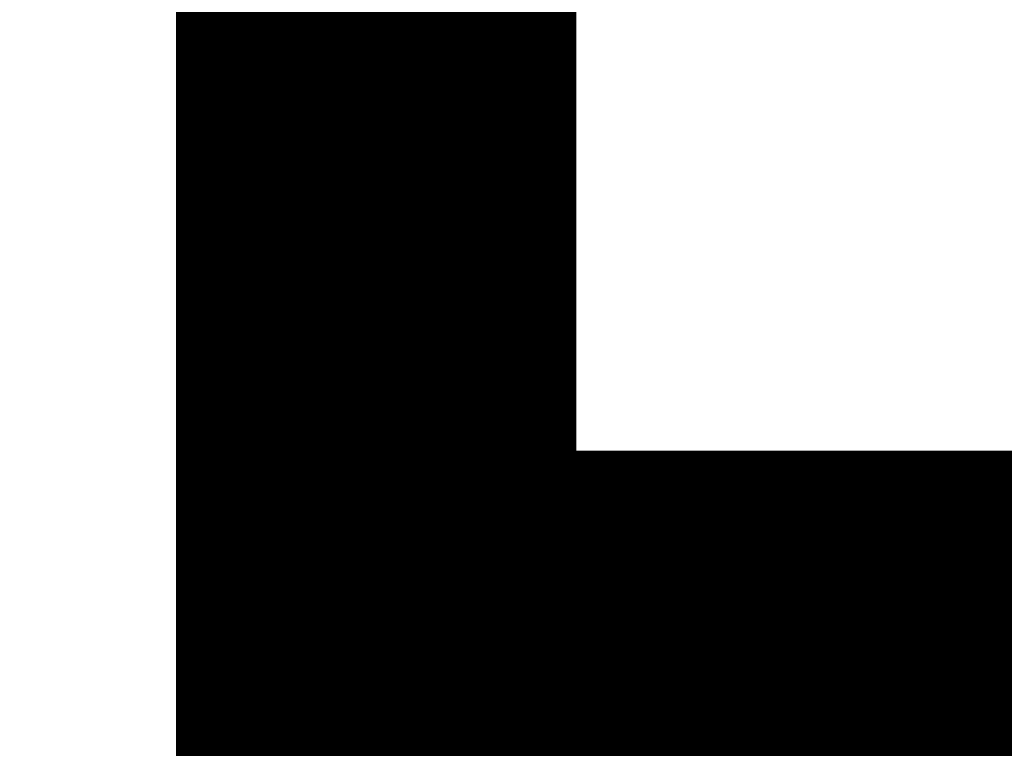
# Model space of a CAD drawing. Units: inches. Extents: x -557 to 927, y -122 to 157.
# Drawn here: x -2 to -2, y 11 to 11 of the extents above; entities that cross this region are included whole.
import ezdxf
from ezdxf import colors
from ezdxf.entities.mleader import LeaderData, LeaderLine
from ezdxf.math import Vec2, Vec3

# ---------------------------------------------------------------- set-up
doc = ezdxf.new("R2010")
doc.units = ezdxf.units.IN
doc.header["$MEASUREMENT"] = 0
doc.header["$PDMODE"] = 34
doc.header["$PDSIZE"] = -1
doc.linetypes.add('SLD-Solid', pattern=[0])
for name, color, linetype in [('DE BLOCK FORMAT', 231, 'SLD-Solid'), ('DE VORTEX TEXT', 204, 'Continuous'), ('EN BLOCK FORMAT', 3, 'SLD-Solid'), ('EN VORTEX TEXT', 54, 'Continuous'), ('ES BLOCK FORMAT', 150, 'Continuous'), ('ES VORTEX TEXT', 82, 'Continuous'), ('FR BLOCK FORMAT', 220, 'SLD-Solid'), ('FR VORTEX TEXT', 20, 'Continuous')]:
    doc.layers.add(name, color=color, linetype=linetype)
doc.styles.add('Vortex annotative', font='arial.ttf')
doc.dimstyles.new('Vortex PRODUCT', dxfattribs={"dimtxt": 0.125, "dimasz": 0.125, "dimexe": 0, "dimexo": 0, "dimgap": 0.125, "dimtad": 0, "dimtih": 1, "dimtoh": 1, "dimdec": 0, "dimzin": 12, "dimdsep": 46, "dimlunit": 4, "dimtxsty": 'Vortex annotative', "dimcen": 0, "dimadec": 0, "dimazin": 0, "dimtfac": 1, "dimtdec": 0, "dimtofl": 0, "dimtmove": 0, "dimatfit": 3, "dimfxl": 1, "dimfrac": 1, "dimtolj": 1, "dimtzin": 12, "dimlwd": 18, "dimarcsym": 0})

# ---------------------------------------------------------------- blocks, each defined once
blk = doc.blocks.new('*D46')
at = {"layer": 'Defpoints', "color": 0, "transparency": 16777216}
for p in [(-14.40089901478672, 12.01855553116288), (-1.462453238481487, 12.01855553116288), (-3.399953238481488, 11.91543053116289), (-16.39406191585939, 11.83299279982954), (-14.41521956423053, 11.5307689549112)]:
    blk.add_point(p, dxfattribs=at)
at = {"layer": 'EN VORTEX TEXT', "color": 0, "lineweight": -2, "transparency": 16777216}
for p, q in [((-14.40089901478672, 12.01855553116288), (-16.39514148824954, 12.01855553116289)), ((-14.41521956423053, 11.5307689549112), (-16.3854262136593, 11.46196782265539))]:
    blk.add_line(p, q, dxfattribs=at)
at = {"layer": 'EN VORTEX TEXT', "color": 0, "lineweight": 18, "transparency": 16777216}
for start, end in [(175.9581218129221, 177.9790609064611), (184.0209390935389, 186.0418781870779)]:
    blk.add_arc((-0.4468396186809915, 12.01855553116288), 15.94830186956855, start, end, dxfattribs=at)
at = {"layer": 'EN VORTEX TEXT', "color": 0, "transparency": 16777216}
for points in [[(-16.29148632002946, 12.57931476523868), (-16.47895716179567, 12.58262134768433), (-16.39514148824954, 12.01855553116289)], [(-16.44950521585804, 10.89532049496628), (-16.2622639743265, 10.90516770115529), (-16.3854262136593, 11.46196782265539)]]:
    blk.add_solid(points, dxfattribs=at)
at = {"layer": 'EN VORTEX TEXT', "color": 0, "transparency": 16777216, "insert": (-16.09711612990742, 8.949813501431802), "char_height": 0.5625, "attachment_point": 5, "style": 'Vortex annotative'}
blk.add_mtext('\\A1;SLOPE\\PMIN 1%', dxfattribs=at)
blk = doc.blocks.new('*D47')
at = {"layer": 'Defpoints', "color": 0, "transparency": 16777216}
for p in [(-12.93003823796641, 12.01855553116288), (-1.462453238481486, 12.01855553116287), (-3.399953238481486, 11.91543053116288), (-15.83662091838007, 11.83947921308206), (-12.9303148117837, 11.58262297148859)]:
    blk.add_point(p, dxfattribs=at)
at = {"layer": 'FR VORTEX TEXT', "color": 0, "lineweight": -2, "transparency": 16777216}
for p, q in [((-12.93003823796641, 12.01855553116288), (-15.83766275392184, 12.01855553116288)), ((-12.9303148117837, 11.58262297148859), (-15.82828708031398, 11.48142354990577))]:
    blk.add_line(p, q, dxfattribs=at)
at = {"layer": 'FR VORTEX TEXT', "color": 0, "lineweight": 18, "transparency": 16777216}
for start, end in [(175.8117028978794, 177.9058514489397), (184.0941485510602, 186.1882971021206)]:
    blk.add_arc((-0.446839618681051, 12.01855553116287), 15.39082313524079, start, end, dxfattribs=at)
at = {"layer": 'FR VORTEX TEXT', "color": 0, "transparency": 16777216}
for points in [[(-15.73364935292417, 12.57924842831148), (-15.92111804394522, 12.58267478014053), (-15.83766275392184, 12.01855553116288)], [(-15.89200405376004, 10.91473539951362), (-15.70476914155469, 10.92470222706582), (-15.82828708031398, 11.48142354990577)]]:
    blk.add_solid(points, dxfattribs=at)
at = {"layer": 'FR VORTEX TEXT', "color": 0, "transparency": 16777216, "insert": (-15.48763640911454, 8.754835462108417), "char_height": 0.5625, "attachment_point": 5, "style": 'Vortex annotative'}
blk.add_mtext('\\A1;PENTE\\PMIN 1%', dxfattribs=at)

msp = doc.modelspace()

# ---------------------------------------------------------------- dimensions: what is measured, and where the dimension line sits
at = {"layer": 'EN VORTEX TEXT'}
dim = msp.add_angular_dim_2l(base=(-16.39406191585939, 11.83299279982954), line1=((-1.462453238481487, 12.01855553116288), (-14.40089901478672, 12.01855553116288)), line2=((-14.41521956423052, 11.5307689549112), (-3.399953238481487, 11.91543053116289)), text='SLOPE\\PMIN 1%', dimstyle='Vortex PRODUCT', override={"dimscale": 0, "dimtxt": 0.09375, "dimasz": 0.09375, "dimgap": 0.09375, "dimatfit": 1}, dxfattribs=at)
dim.commit()
dim.dimension.update_dxf_attribs({"geometry": '*D46', "text_midpoint": (-16.09711612990742, 8.949813501431807), "dimtype": 162})
at = {"layer": 'FR VORTEX TEXT'}
dim = msp.add_angular_dim_2l(base=(-15.83662091838007, 11.83947921308206), line1=((-1.462453238481487, 12.01855553116288), (-12.93003823796641, 12.01855553116288)), line2=((-12.9303148117837, 11.58262297148859), (-3.399953238481487, 11.91543053116289)), text='PENTE\\PMIN 1%', dimstyle='Vortex PRODUCT', override={"dimscale": 0, "dimtxt": 0.09375, "dimasz": 0.09375, "dimgap": 0.09375, "dimatfit": 1}, dxfattribs=at)
dim.commit()
dim.dimension.update_dxf_attribs({"geometry": '*D47', "text_midpoint": (-15.48763640911454, 8.754835462108414), "dimtype": 162})

# ---------------------------------------------------------------- leaders
at = {"layer": 'DE BLOCK FORMAT'}
ml = msp.add_multileader_mtext('Standard', dxfattribs=at)
ml.set_content('\\A1;WASSERLEITUNG 3/4" (INCH), 20mm INNENGEWINDE (MNPT), 2% GEFFÄLLE ZUR WASSERVERSORGUNG, LEITUNGSDIMENSION SIEHE AUSFÜHRUNGSPLANUNG, (WASSERANSCHLUSS UND-LEITUNGEN VOR ORT)', color=256, style='Vortex annotative')
ml.set_leader_properties(color=256, lineweight=18)
ml.build(insert=Vec2(0, 0))
ml.multileader.update_dxf_attribs({"text_left_attachment_type": 5, "text_right_attachment_type": 5, "dogleg_length": 0, "arrow_head_size": 0.9375, "scale": 10})
ctx = ml.context
ctx.base_point, ctx.scale, ctx.char_height, ctx.arrow_head_size, ctx.landing_gap_size, ctx.plane_origin = Vec3(-29.04481939496424, 2.952479962937282), 10, 0.9375, 0.9375, 1.25, Vec3(29.21581620802712, 71.00913788602026)
ctx.left_attachment, ctx.right_attachment, ctx.text_align_type = 5, 5, 2
notes = []
notes.append((ctx, [(1, (1, 1, 0), (3.167407753739722, 2.952479962937282), (-1, 0), 0, [(0, [(8.217591470826903, 19.54443988953545)], 0, [])])]))
ctx.mtext.insert, ctx.mtext.width, ctx.mtext.alignment, ctx.mtext.flow_direction = Vec3(1.917407753739724, 12.42127259595229), 30.16808287275747, 3, 5
at = {"layer": 'DE VORTEX TEXT'}
ml = msp.add_multileader_mtext('Standard', dxfattribs=at)
ml.set_content('\\A1;WASSERLEITUNG 3/4" (INCH), 20mm INNENGEWINDE (MNPT), 2% GEFFÄLLE ZUR WASSERVERSORGUNG, LEITUNGSDIMENSION SIEHE AUSFÜHRUNGSPLANUNG, (WASSERANSCHLUSS UND-LEITUNGEN VOR ORT)', color=256, style='Vortex annotative')
ml.set_leader_properties(color=256, lineweight=18)
ml.build(insert=Vec2(0, 0))
ml.multileader.update_dxf_attribs({"text_left_attachment_type": 5, "text_right_attachment_type": 5, "dogleg_length": 0, "arrow_head_size": 0.5625, "scale": 6})
ctx = ml.context
ctx.base_point, ctx.scale, ctx.char_height, ctx.arrow_head_size, ctx.landing_gap_size, ctx.plane_origin = Vec3(-28.25301383271711, 9.96284947902845), 6, 0.5625, 0.5625, 0.75, Vec3(29.21581620802712, 71.00913788602028)
ctx.left_attachment, ctx.right_attachment, ctx.text_align_type = 5, 5, 2
notes.append((ctx, [(1, (1, 1, 0), (2.733343602480709, 9.96284947902845), (-1, 0), 0, [(0, [(8.217591470826903, 19.54443988953548)], 0, [])])]))
ctx.mtext.insert, ctx.mtext.width, ctx.mtext.alignment, ctx.mtext.flow_direction = Vec3(1.983343602480709, 12.80208037943773), 30.6528002788471, 3, 5
at = {"layer": 'EN BLOCK FORMAT'}
ml = msp.add_multileader_mtext('Standard', dxfattribs=at)
ml.set_content('\\A1;WATER LINE INLET {\\H0.7x;\\S3#4;\\H1.4286x;" (20mm)\\H0.99998x; MNPT. MIN. 2º SLOPE BACK TO WATER SUPPLY. REFER TO CONSTRUCTION DOCUMENTS FOR LINE SIZE DETAILS. (LINE CONNECTION SUPPLIED  BY INSTALLER)}', color=256, style='Vortex annotative')
ml.set_leader_properties(color=256, lineweight=18)
ml.build(insert=Vec2(0, 0))
ml.multileader.update_dxf_attribs({"text_left_attachment_type": 5, "text_right_attachment_type": 5, "dogleg_length": 0, "arrow_head_size": 0.9375, "scale": 10})
ctx = ml.context
ctx.base_point, ctx.scale, ctx.char_height, ctx.arrow_head_size, ctx.landing_gap_size, ctx.plane_origin = Vec3(-28.10396880091827, 4.053866189077752), 10, 0.9375, 0.9375, 1.25, Vec3(-65.85348483701668, 80.39663657216929)
ctx.left_attachment, ctx.right_attachment, ctx.text_align_type = 5, 5, 2
notes.append((ctx, [(1, (1, 1, 0), (2.733343602480772, 4.053866189077752), (-1, 0), 0, [(0, [(8.217591470826903, 19.54443988953571)], 0, [])])]))
ctx.mtext.insert, ctx.mtext.width, ctx.mtext.alignment, ctx.mtext.flow_direction = Vec3(1.483343602480773, 11.65968133031309), 28.50879383665093, 3, 5
at = {"layer": 'EN VORTEX TEXT'}
ml = msp.add_multileader_mtext('Standard', dxfattribs=at)
ml.set_content('\\A1;\\pxl3,ql;NOTES:^I\\P\\P1) “BY INSTALLER/BY CONTRACTOR“ MAY REFER TO\\P    SERVICE PROVIDERS OTHER THAN THE EQUIPMENT\\P    MANUFACTURER. PLEASE REFER TO PROJECT \\P    SPECIFICATION FOR DETAILS OF RESPONSIBILITY.\\P\\P2) POLYMER ENCAPSULATED ASSEMBLY NO EARTH \\P    GROUNDING AND NO BONDING RECOMMENDED  \\P    FOR SPRAYLINK{\\H0.7x;\\STM^ ;\\H1.42857x; SYSTEM\\P    FOLLOW LOCAL CODE \\P\\P3) REFER TO INSTALLATION GUIDE FOR MORE DETAILS.}', color=256, style='Vortex annotative')
ml.set_leader_properties(color=256, lineweight=18)
ml.build(insert=Vec2(0, 0))
ml.multileader.update_dxf_attribs({"text_left_attachment_type": 5, "text_right_attachment_type": 5, "dogleg_length": 0, "arrow_head_size": 0.5625, "scale": 6})
ctx = ml.context
ctx.base_point, ctx.scale, ctx.char_height, ctx.arrow_head_size, ctx.landing_gap_size, ctx.plane_origin = Vec3(44.0961249834307, 49.86508988327753), 6, 0.5625, 0.5625, 0.75, Vec3(-158.1003279297503, 85.14613965896277)
ctx.left_attachment, ctx.right_attachment, ctx.text_align_type = 5, 5, 2
notes.append((ctx, [(0, (0, 0, 0), (0, 0), (1, 0), 1, [])]))
ctx.mtext.insert, ctx.mtext.width, ctx.mtext.alignment, ctx.mtext.flow_direction = Vec3(66.31395822226085, 61.94272235577924), 103.8157762963473, 3, 5
ml = msp.add_multileader_mtext('Standard', dxfattribs=at)
ml.set_content('\\A1;CONCRETE\\PSLAB', color=256, style='Vortex annotative')
ml.set_leader_properties(color=256, lineweight=18)
ml.build(insert=Vec2(0, 0))
ml.multileader.update_dxf_attribs({"text_left_attachment_type": 5, "text_right_attachment_type": 5, "dogleg_length": 0, "arrow_head_size": 0.5625, "scale": 6})
ctx = ml.context
ctx.base_point, ctx.scale, ctx.char_height, ctx.arrow_head_size, ctx.landing_gap_size, ctx.plane_origin = Vec3(15.14917809848832, 12.92960883833652), 6, 0.5625, 0.5625, 0.75, Vec3(7.73761065898718, 41.1789957031471)
ctx.left_attachment, ctx.right_attachment, ctx.text_align_type = 5, 5, 2
notes.append((ctx, [(0, (0, 0, 0), (0, 0), (1, 0), 1, [])]))
ctx.mtext.insert, ctx.mtext.width, ctx.mtext.alignment, ctx.mtext.flow_direction = Vec3(20.22728178198082, 14.56167739222465), 27.67890220219192, 3, 5
at = {"layer": 'ES BLOCK FORMAT'}
ml = msp.add_multileader_mtext('Standard', dxfattribs=at)
ml.set_content('\\A1;\\pxt8;ENTRADA DE LA LÍNEA DE AGUA DE {\\H0.7x;\\S3#4;\\H1.4286x;" (20mm)\\H0.99998x; MNPT.} MÍN. PENDIENTE DE 2º HACIA EL SUMINISTRO DE AGUA. CONSULTE LOS DOCUMENTOS DE CONSTRUCCIÓN PARA LOS DETALLES DE DIMENSIONAMIENTO DE LA LÍNEA. (CONEXIÓN DE LA LÍNEA SUMINISTRADA POR EL INSTALADOR)', color=256, style='Vortex annotative')
ml.set_leader_properties(color=256, lineweight=18)
ml.build(insert=Vec2(0, 0))
ml.multileader.update_dxf_attribs({"text_left_attachment_type": 5, "text_right_attachment_type": 5, "dogleg_length": 0, "arrow_head_size": 0.9375, "scale": 10})
ctx = ml.context
ctx.base_point, ctx.scale, ctx.char_height, ctx.arrow_head_size, ctx.landing_gap_size, ctx.plane_origin = Vec3(-36.42266807512333, 5.349461377049042), 10, 0.9375, 0.9375, 1.25, Vec3(-65.85348483701668, 80.39663657216931)
ctx.left_attachment, ctx.right_attachment, ctx.text_align_type = 5, 5, 2
notes.append((ctx, [(1, (1, 1, 0), (-4.225384531467114, 5.349461377049042), (-1, 0), 0, [(0, [(8.217591470826903, 19.54443988953551)], 0, [])])]))
ctx.mtext.insert, ctx.mtext.width, ctx.mtext.alignment, ctx.mtext.flow_direction = Vec3(-5.475384531467114, 16.93391737977755), 30.04949946077048, 3, 5
at = {"layer": 'ES VORTEX TEXT'}
ml = msp.add_multileader_mtext('Standard', dxfattribs=at)
ml.set_content('\\A1;NOTAS:\\P\\pxl3;\\P\\pl0;1) "POR INSTALADOR/POR CONTRATISTA" PUEDE REFERIRSE \\P     A PROVEEDORES DE SERVICIO DISTINTOS DEL \\P     FABRICANTE DEL EQUIPO.CONSULTE LAS \\P     ESPECIFICACIONES DEL PROYECTO PARA OBTENER \\P     DETALLES DE RESPONSABILIDAD.\\P\\pl3;\\P\\pl0;2) CONJUNTO ENCAPSULADO DE POLÍMERO\\P    SIN CONEXIÓN A TIERRA RECOMENDADO PARA \\P    EL SISTEMA SPRAYLINK{\\H0.7x;\\SMR^ ;\\H1.42857x;\\P    SIGA EL CÓDIGO LOCAL.\\P\\pl3,a0.25;\\P\\pl0;3) CONSULTE LA GUÍA DE INSTALACIÓN \\P    PARA MÁS DETALLES.}', color=256, style='Vortex annotative')
ml.set_leader_properties(color=256, lineweight=18)
ml.build(insert=Vec2(0, 0))
ml.multileader.update_dxf_attribs({"text_left_attachment_type": 5, "text_right_attachment_type": 5, "dogleg_length": 0, "arrow_head_size": 0.5625, "scale": 6})
ctx = ml.context
ctx.base_point, ctx.scale, ctx.char_height, ctx.arrow_head_size, ctx.landing_gap_size, ctx.plane_origin = Vec3(-38.819085144089, 47.70689393525656), 6, 0.5625, 0.5625, 0.75, Vec3(-39.66249709250086, 107.5706093129617)
ctx.left_attachment, ctx.right_attachment = 5, 5
notes.append((ctx, [(0, (0, 0, 0), (0, 0), (1, 0), 1, [])]))
ctx.mtext.insert, ctx.mtext.width, ctx.mtext.defined_height, ctx.mtext.flow_direction = Vec3(-38.069085144089, 62.56742946566243), 30.69146053554021, 5.005379506687024, 5
ml = msp.add_multileader_mtext('Standard', dxfattribs=at)
ml.set_content('LOSA DE \\PHORMIGÓN', color=256, style='Vortex annotative')
ml.set_leader_properties(color=256, lineweight=18)
ml.build(insert=Vec2(0, 0))
ml.multileader.update_dxf_attribs({"text_left_attachment_type": 5, "text_right_attachment_type": 5, "dogleg_length": 0, "arrow_head_size": 0.5625, "scale": 6})
ctx = ml.context
ctx.base_point, ctx.scale, ctx.char_height, ctx.arrow_head_size, ctx.landing_gap_size, ctx.plane_origin = Vec3(15.38627093308268, 12.82778775890493), 6, 0.5625, 0.5625, 0.75, Vec3(4.690462303767958, 76.02658062189622)
ctx.left_attachment, ctx.right_attachment, ctx.text_align_type = 5, 5, 2
notes.append((ctx, [(0, (0, 0, 0), (0, 0), (1, 0), 1, [])]))
ctx.mtext.insert, ctx.mtext.width, ctx.mtext.defined_height, ctx.mtext.alignment, ctx.mtext.flow_direction = Vec3(20.41794726323275, 14.59223182438924), 10.18886111543663, 2.069999432468464, 3, 5
at = {"layer": 'FR BLOCK FORMAT'}
ml = msp.add_multileader_mtext('Standard', dxfattribs=at)
ml.set_content('\\A1;ENTRÉE D\'EAU {\\H0.7x;\\S3#4;\\H1.4286x;" (20mm)\\H0.99998x; MNPT. MIN. PENTE 2º À LA SOURCE D\'EAU. SE RÉFÉRER AUX DOCUMENTS DE CONSTRUCTION POUR LES DÉTAILS DE CALIBRATION DE LA LIGNE. (LIGNE DE CONNEXION FOURNIE PAR L\' INSTALLATEUR)}', color=256, style='Vortex annotative')
ml.set_leader_properties(color=256, lineweight=18)
ml.build(insert=Vec2(0, 0))
ml.multileader.update_dxf_attribs({"text_left_attachment_type": 5, "text_right_attachment_type": 5, "dogleg_length": 0, "arrow_head_size": 0.9375, "scale": 10})
ctx = ml.context
ctx.base_point, ctx.scale, ctx.char_height, ctx.arrow_head_size, ctx.landing_gap_size, ctx.plane_origin = Vec3(-30.9420486087872, 4.053866189077752), 10, 0.9375, 0.9375, 1.25, Vec3(-74.11365018743106, 81.39676895514967)
ctx.left_attachment, ctx.right_attachment, ctx.text_align_type = 5, 5, 2
notes.append((ctx, [(1, (1, 1, 0), (2.733343602480701, 4.053866189077752), (-1, 0), 0, [(0, [(8.217591470826903, 19.54443988953571)], 0, [])])]))
ctx.mtext.insert, ctx.mtext.width, ctx.mtext.alignment, ctx.mtext.flow_direction = Vec3(1.483343602480702, 12.2600820804779), 31.21347686432221, 3, 5
at = {"layer": 'FR VORTEX TEXT'}
ml = msp.add_multileader_mtext('Standard', dxfattribs=at)
ml.set_content("\\A1;NOTES:^I\\P\\pi3;\\P\\pi0,q*;1) TÂCHE DE L'INSTALLATEUR OU DE L'ENTREPRENEUR, \\P\\pql;    RECOURS POSSIBLE À DES FOURNISSEURS DE SERVICES\\P    AUTRES QUE LE FABRICANT DE L'ÉQUIPEMENT.\\P    CONSULTEZ LE CAHIER DES CHARGES DU PROJET POUR\\P    LES DÉTAILS PROPRES À LA RESPONSABILITÉ.\\P\\pl3;\\P\\pl0,q*;2) ASSEMBLAGE ENCAPSULÉ EN POLYMÈRE\\P\\pql;    AUCUNE MISE À LA TERRE ET AUCUNE LIAISON DE \\P    MASSES RECOMMANDÉES POUR LE SYSTÈME SPRAYLINK{\\H0.7x;\\SMC^ ;\\H1.42857x;.\\P    SUIVEZ LE CODE LOCAL.\\P\\P\\pq*;3) SE RÉFÉRER AU GUIDE D'INSTALLATION POUR \\P    PLUS DE DÉTAILS.}", color=256, style='Vortex annotative')
ml.set_leader_properties(color=256, lineweight=18)
ml.build(insert=Vec2(0, 0))
ml.multileader.update_dxf_attribs({"text_left_attachment_type": 5, "text_right_attachment_type": 5, "dogleg_length": 0, "arrow_head_size": 0.5625, "scale": 6})
ctx = ml.context
ctx.base_point, ctx.scale, ctx.char_height, ctx.arrow_head_size, ctx.landing_gap_size, ctx.plane_origin = Vec3(-39.35558308570167, 46.33410500330998), 6, 0.5625, 0.5625, 0.75, Vec3(-69.49996268464017, 119.8480486385992)
ctx.left_attachment, ctx.right_attachment = 5, 5
notes.append((ctx, [(0, (0, 0, 0), (0, 0), (1, 0), 1, [])]))
ctx.mtext.insert, ctx.mtext.width, ctx.mtext.flow_direction = Vec3(-38.60558308570167, 61.4417416206872), 44.54206035961445, 5
ml = msp.add_multileader_mtext('Standard', dxfattribs=at)
ml.set_content('\\A1;DALLE DE \\PBÉTON', color=256, style='Vortex annotative')
ml.set_leader_properties(color=256, lineweight=18)
ml.build(insert=Vec2(0, 0))
ml.multileader.update_dxf_attribs({"text_left_attachment_type": 5, "text_right_attachment_type": 5, "dogleg_length": 0, "arrow_head_size": 0.5625, "scale": 6})
ctx = ml.context
ctx.base_point, ctx.scale, ctx.char_height, ctx.arrow_head_size, ctx.landing_gap_size, ctx.plane_origin = Vec3(15.74631452114891, 13.32413075816616), 6, 0.5625, 0.5625, 0.75, Vec3(-18.93527033225532, 77.10009354282701)
ctx.left_attachment, ctx.right_attachment, ctx.text_align_type = 5, 5, 2
notes.append((ctx, [(0, (0, 0, 0), (0, 0), (1, 0), 1, [])]))
ctx.mtext.insert, ctx.mtext.width, ctx.mtext.alignment, ctx.mtext.flow_direction = Vec3(20.19323641746541, 15.07859869813888), 7.668925166770091, 3, 5
for ctx, leaders in notes:
    for number, flags, end, landing, length, lines in leaders:
        leader = LeaderData()
        leader.index, (leader.has_last_leader_line, leader.has_dogleg_vector, leader.attachment_direction) = number, flags
        leader.last_leader_point, leader.dogleg_vector, leader.dogleg_length = Vec3(end), Vec3(landing), length
        for number, points, colour, breaks in lines:
            line = LeaderLine()
            line.index, line.vertices, line.color, line.breaks = number, Vec3.list(points), colors.encode_raw_color(colour), breaks
            leader.lines.append(line)
        ctx.leaders.append(leader)

doc.saveas('drawing.dxf')
